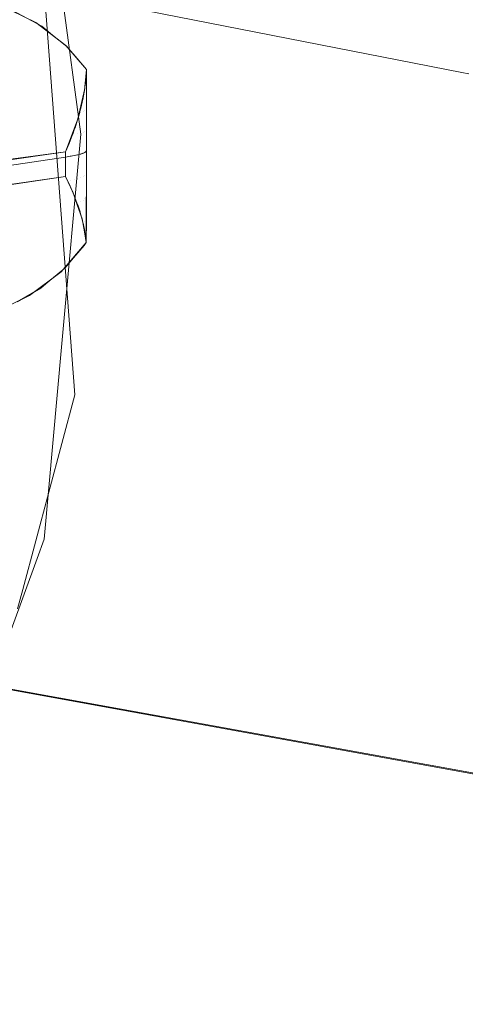
# Model space of a CAD drawing. Units: metres. Extents: x 6.52 to 9.55, y -2.6 to -1.24.
# Drawn here: x 6.96 to 6.97, y -2.3 to -2.29 of the extents above; entities that cross this region are included whole.
import ezdxf

# ---------------------------------------------------------------- set-up
doc = ezdxf.new("R2010")
doc.units = ezdxf.units.M
doc.header["$LTSCALE"] = 1.27
doc.layers.add('Keine', color=7, linetype='Continuous', lineweight=5)

msp = doc.modelspace()

# ---------------------------------------------------------------- linework, layer by layer
at = {"layer": 'Keine', "color": 7, "linetype": 'Continuous', "lineweight": 18}
for points, invisible_edges in [([(6.9686291, -2.2896166, 1.459771), (6.9787692, -2.291789, 1.4615832), (6.9767787, -2.2804515, 1.4606813)], 8), ([(6.9654194, -2.2914969, 1.4435472), (6.9649838, -2.2882716, 1.4432594), (6.9596966, -2.2884073, 1.4432722)], 10), ([(6.9649831, -2.2887161, 1.4382792), (6.9649838, -2.2882716, 1.4432594), (6.9654194, -2.2914969, 1.4435472)], 8), ([(6.9596966, -2.2884073, 1.4432722), (6.9596966, -2.2952415, 1.4438821), (6.965252, -2.2933434, 1.4437121)], 11), ([(6.965252, -2.2933434, 1.4437121), (6.9654194, -2.2914969, 1.4435472), (6.9596966, -2.2884073, 1.4432722)], 10), ([(6.9649831, -2.2887161, 1.4382792), (6.9653658, -2.2937982, 1.4387328), (6.9596956, -2.2955137, 1.4388865), (6.9596956, -2.2886814, 1.4382768)], 14), ([(6.9654194, -2.2914969, 1.4435472), (6.9653658, -2.2937982, 1.4387328), (6.9649831, -2.2887161, 1.4382792)], 9), ([(6.9768549, -2.2888068, 1.4702415), (6.9772646, -2.2913136, 1.4704438), (6.9671859, -2.2891075, 1.4686399)], 8), ([(6.9687781, -2.2909533, 1.4598726), (6.9586338, -2.2889588, 1.4581667), (6.9643417, -2.2902581, 1.4591225)], 10), ([(6.9643417, -2.2902581, 1.4591225), (6.9646935, -2.2903537, 1.4591836), (6.9687781, -2.2909533, 1.4598726)], 10), ([(6.9575955, -2.2914895, 1.4466147), (6.964904, -2.2904528, 1.459223), (6.9648036, -2.2903983, 1.4592037)], 9), ([(6.9646935, -2.2903537, 1.4591836), (6.9650221, -2.2905103, 1.4592447), (6.9687781, -2.2909533, 1.4598726)], 10), ([(6.9650736, -2.2905448, 1.4592557), (6.964904, -2.2904528, 1.459223), (6.9575955, -2.2914895, 1.4466147)], 10), ([(6.9650221, -2.2905103, 1.4592447), (6.9652879, -2.2907134, 1.4592989), (6.9687781, -2.2909533, 1.4598726)], 10), ([(6.9575844, -2.291568, 1.4464144), (6.96517, -2.290622, 1.4592754), (6.9650736, -2.2905448, 1.4592557)], 9), ([(6.9575955, -2.2914895, 1.4466147), (6.9575844, -2.291568, 1.4464144), (6.9650736, -2.2905448, 1.4592557)], 10), ([(6.9652953, -2.2907222, 1.459301), (6.96517, -2.290622, 1.4592754), (6.9575739, -2.2916966, 1.4461708)], 10), ([(6.9575844, -2.291568, 1.4464144), (6.9575739, -2.2916966, 1.4461708), (6.96517, -2.290622, 1.4592754)], 10), ([(6.9575641, -2.2919326, 1.4458211), (6.9653873, -2.2908296, 1.4593217), (6.9652953, -2.2907222, 1.459301)], 9), ([(6.9575643, -2.2919149, 1.4458403), (6.9575641, -2.2919326, 1.4458211), (6.9652953, -2.2907222, 1.459301)], 10), ([(6.95757, -2.2917446, 1.4460799), (6.9575643, -2.2919149, 1.4458403), (6.9652953, -2.2907222, 1.459301)], 10), ([(6.9575739, -2.2916966, 1.4461708), (6.95757, -2.2917446, 1.4460799), (6.9652953, -2.2907222, 1.459301)], 10), ([(6.9652879, -2.2907134, 1.4592989), (6.9654692, -2.2909251, 1.4593401), (6.9687781, -2.2909533, 1.4598726)], 10), ([(6.9653873, -2.2908296, 1.4593217), (6.9575641, -2.2919326, 1.4458211), (6.9654544, -2.2910798, 1.4591911)], 11), ([(6.9654544, -2.2910798, 1.4591911), (6.9654692, -2.2909251, 1.4593402), (6.9653873, -2.2908296, 1.4593217)], 8), ([(6.9654694, -2.2911044, 1.4593509), (6.9654692, -2.2909251, 1.4593401), (6.9654654, -2.2909863, 1.4592794)], 8), ([(6.9687781, -2.2909533, 1.4598726), (6.9654698, -2.2916444, 1.4593832), (6.9654668, -2.2924522, 1.4594312)], 9), ([(6.9654668, -2.2924522, 1.4594312), (6.9696902, -2.2972911, 1.4604003), (6.9687781, -2.2909533, 1.4598726)], 11), ([(6.9687781, -2.2909533, 1.4598726), (6.9654692, -2.2909251, 1.4593401), (6.9654698, -2.2916444, 1.4593832)], 9), ([(6.9688393, -2.2909653, 1.4598829), (6.9687781, -2.2909533, 1.4598726), (6.9788868, -2.2962749, 1.4618483)], 10), ([(6.9786941, -2.2967679, 1.4618434), (6.9687781, -2.2909533, 1.4598726), (6.9696902, -2.2972911, 1.4604003)], 11), ([(6.9786941, -2.2967679, 1.4618434), (6.9788868, -2.2962749, 1.4618483), (6.9687781, -2.2909533, 1.4598726)], 10), ([(6.9654652, -2.2911057, 1.4592776), (6.9654651, -2.2909891, 1.4592767), (6.965459, -2.2910485, 1.4592194)], 9), ([(6.9654694, -2.2911044, 1.4593509), (6.9654654, -2.2909863, 1.4592794), (6.9654651, -2.2909891, 1.4592767)], 9), ([(6.9654651, -2.2909891, 1.4592767), (6.9654652, -2.2911057, 1.4592776), (6.9654694, -2.2911044, 1.4593509)], 11), ([(6.9575641, -2.2919326, 1.4458211), (6.9575629, -2.2920461, 1.4456983), (6.9654544, -2.2910798, 1.4591911)], 10), ([(6.9575629, -2.2920461, 1.4456983), (6.9576119, -2.2921869, 1.4456815), (6.9654544, -2.2910798, 1.4591911)], 10), ([(6.9654531, -2.291094, 1.4591774), (6.9654544, -2.2910798, 1.4591911), (6.9576119, -2.2921869, 1.4456815)], 10), ([(6.9653914, -2.2913628, 1.4589436), (6.9654531, -2.291094, 1.4591774), (6.9576119, -2.2921869, 1.4456815)], 10), ([(6.965455, -2.2912907, 1.4591954), (6.9654501, -2.2911116, 1.4591604), (6.9654392, -2.2911724, 1.4591054)], 9), ([(6.9654507, -2.2911073, 1.4591644), (6.9654501, -2.2911116, 1.4591604), (6.965455, -2.2912907, 1.4591954)], 10), ([(6.9654507, -2.2911073, 1.4591644), (6.9654549, -2.2911069, 1.4591904), (6.9654546, -2.2910797, 1.4591902)], 3), ([(6.965455, -2.2912907, 1.4591954), (6.9654549, -2.2911069, 1.4591904), (6.9654507, -2.2911073, 1.4591644)], 11), ([(6.9654652, -2.2911057, 1.4592776), (6.965459, -2.2910485, 1.4592194), (6.9654546, -2.2910797, 1.4591902)], 9), ([(6.9654546, -2.2910797, 1.4591902), (6.9654549, -2.2911069, 1.4591904), (6.9654652, -2.2911057, 1.4592776)], 11), ([(6.9654652, -2.2911057, 1.4592776), (6.9654549, -2.2911069, 1.4591904), (6.965455, -2.2912907, 1.4591954)], 11), ([(6.965455, -2.2912907, 1.4591954), (6.9654652, -2.2912875, 1.4592824), (6.9654652, -2.2911057, 1.4592776)], 11), ([(6.9654652, -2.2912875, 1.4592824), (6.9654695, -2.2912844, 1.4593617), (6.9654694, -2.2911044, 1.4593509)], 9), ([(6.9654694, -2.2911044, 1.4593509), (6.9654652, -2.2911057, 1.4592776), (6.9654652, -2.2912875, 1.4592824)], 11), ([(6.9654393, -2.2912938, 1.4591092), (6.9654386, -2.2911756, 1.4591025), (6.9654246, -2.2912405, 1.4590459)], 9), ([(6.9654393, -2.2912938, 1.4591092), (6.9654392, -2.2911724, 1.4591054), (6.9654386, -2.2911756, 1.4591025)], 9), ([(6.9654392, -2.2911724, 1.4591054), (6.9654393, -2.2912938, 1.4591092), (6.965455, -2.2912907, 1.4591954)], 11), ([(6.9654103, -2.291298, 1.4589974), (6.9654086, -2.2913048, 1.4589917), (6.9654183, -2.2914846, 1.4590336)], 10), ([(6.9654103, -2.291298, 1.4589974), (6.9654182, -2.291297, 1.4590242), (6.9654179, -2.2912673, 1.4590233)], 3), ([(6.9654183, -2.2914846, 1.4590336), (6.9654182, -2.291297, 1.4590242), (6.9654103, -2.291298, 1.4589974)], 11), ([(6.9654393, -2.2912938, 1.4591092), (6.9654246, -2.2912405, 1.4590459), (6.9654179, -2.2912673, 1.4590233)], 9), ([(6.9654179, -2.2912673, 1.4590233), (6.9654182, -2.291297, 1.4590242), (6.9654393, -2.2912938, 1.4591092)], 11), ([(6.9654393, -2.2912938, 1.4591092), (6.9654182, -2.291297, 1.4590242), (6.9654183, -2.2914846, 1.4590336)], 11), ([(6.9654183, -2.2914846, 1.4590336), (6.9654394, -2.2914796, 1.4591184), (6.9654393, -2.2912938, 1.4591092)], 11), ([(6.965455, -2.2912907, 1.4591954), (6.9654393, -2.2912938, 1.4591092), (6.9654394, -2.2914796, 1.4591184)], 11), ([(6.9654394, -2.2914796, 1.4591184), (6.965455, -2.2914745, 1.4592045), (6.965455, -2.2912907, 1.4591954)], 11), ([(6.965455, -2.2914745, 1.4592045), (6.9654652, -2.2914693, 1.4592913), (6.9654652, -2.2912875, 1.4592824)], 11), ([(6.9654652, -2.2912875, 1.4592824), (6.965455, -2.2912907, 1.4591954), (6.965455, -2.2914745, 1.4592045)], 11), ([(6.9654652, -2.2914693, 1.4592913), (6.9654697, -2.2914645, 1.4593724), (6.9654695, -2.2912844, 1.4593617)], 9), ([(6.9654695, -2.2912844, 1.4593617), (6.9654652, -2.2912875, 1.4592824), (6.9654652, -2.2914693, 1.4592913)], 11), ([(6.9576119, -2.2921869, 1.4456815), (6.9576762, -2.2923715, 1.4456595), (6.9653914, -2.2913628, 1.4589436)], 10), ([(6.9576762, -2.2923715, 1.4456595), (6.9576851, -2.2924458, 1.4456605), (6.9653914, -2.2913628, 1.4589436)], 10), ([(6.9653898, -2.2913694, 1.4589379), (6.9653914, -2.2913628, 1.4589436), (6.9576851, -2.2924458, 1.4456605)], 10), ([(6.9616134, -2.2921722, 1.4523886), (6.9653898, -2.2913694, 1.4589379), (6.9576851, -2.2924458, 1.4456605)], 11), ([(6.9616134, -2.2921722, 1.4523886), (6.9652828, -2.2916542, 1.4587227), (6.9653898, -2.2913694, 1.4589379)], 8), ([(6.9653921, -2.2914896, 1.4589502), (6.9653899, -2.2913704, 1.4589378), (6.9653676, -2.2914399, 1.4588824)], 9), ([(6.9653921, -2.2914896, 1.4589502), (6.9653919, -2.2913635, 1.4589435), (6.9653899, -2.2913704, 1.4589378)], 9), ([(6.9654183, -2.2914846, 1.4590336), (6.9654086, -2.2913048, 1.4589917), (6.9653919, -2.2913635, 1.4589435)], 9), ([(6.9653919, -2.2913635, 1.4589435), (6.9653921, -2.2914896, 1.4589502), (6.9654183, -2.2914846, 1.4590336)], 11), ([(6.9653474, -2.2914963, 1.4588388), (6.9653606, -2.2914945, 1.4588686), (6.9653603, -2.2914601, 1.4588668)], 3), ([(6.9653921, -2.2914896, 1.4589502), (6.9653676, -2.2914399, 1.4588824), (6.9653603, -2.2914601, 1.4588668)], 9), ([(6.9653603, -2.2914601, 1.4588668), (6.9653606, -2.2914945, 1.4588686), (6.9653921, -2.2914896, 1.4589502)], 11), ([(6.965455, -2.2914745, 1.4592045), (6.9654394, -2.2914796, 1.4591184), (6.9654399, -2.291665, 1.4591344)], 11), ([(6.9654399, -2.291665, 1.4591344), (6.9654543, -2.2916581, 1.4592177), (6.965455, -2.2914745, 1.4592045)], 10), ([(6.965455, -2.2914745, 1.4592045), (6.9654543, -2.2916581, 1.4592177), (6.9654585, -2.291656, 1.4592425)], 9), ([(6.9654652, -2.2914693, 1.4592913), (6.965455, -2.2914745, 1.4592045), (6.9654585, -2.291656, 1.4592425)], 11), ([(6.9654585, -2.291656, 1.4592425), (6.9654642, -2.2916509, 1.4593043), (6.9654652, -2.2914693, 1.4592913)], 10), ([(6.9654652, -2.2914693, 1.4592913), (6.9654642, -2.2916509, 1.4593043), (6.9654685, -2.291647, 1.4593518)], 9), ([(6.9654685, -2.291647, 1.4593518), (6.9654697, -2.2914645, 1.4593724), (6.9654652, -2.2914693, 1.4592913)], 11), ([(6.9654685, -2.291647, 1.4593518), (6.9654698, -2.2916444, 1.4593832), (6.9654697, -2.2914645, 1.4593724)], 8), ([(6.9654194, -2.2914969, 1.4435472), (6.965252, -2.2933434, 1.4437121), (6.9653658, -2.2937982, 1.4387328)], 10), ([(6.9653236, -2.2916923, 1.4588034), (6.9653239, -2.291557, 1.4587931), (6.9653154, -2.2915785, 1.4587771)], 9), ([(6.9653239, -2.291557, 1.4587931), (6.9653236, -2.2916923, 1.4588034), (6.9653341, -2.2916906, 1.4588233)], 9), ([(6.9653341, -2.2916906, 1.4588233), (6.9653427, -2.2915092, 1.4588288), (6.9653239, -2.291557, 1.4587931)], 9), ([(6.9653427, -2.2915092, 1.4588288), (6.9653341, -2.2916906, 1.4588233), (6.9653597, -2.2916857, 1.4588828)], 9), ([(6.9653597, -2.2916857, 1.4588828), (6.9653606, -2.2914945, 1.4588686), (6.9653427, -2.2915092, 1.4588288)], 11), ([(6.9653606, -2.2914945, 1.4588686), (6.9653474, -2.2914963, 1.4588388), (6.9653427, -2.2915092, 1.4588288)], 9), ([(6.9653606, -2.2914945, 1.4588686), (6.9653597, -2.2916857, 1.4588828), (6.9653775, -2.2916823, 1.4589241)], 9), ([(6.9653921, -2.2914896, 1.4589502), (6.9653606, -2.2914945, 1.4588686), (6.9653775, -2.2916823, 1.4589241)], 11), ([(6.9653775, -2.2916823, 1.4589241), (6.9653911, -2.291679, 1.4589642), (6.9653921, -2.2914896, 1.4589502)], 10), ([(6.9653921, -2.2914896, 1.4589502), (6.9653911, -2.291679, 1.4589642), (6.9654129, -2.2916737, 1.459028)], 9), ([(6.9654129, -2.2916737, 1.459028), (6.9654183, -2.2914846, 1.4590336), (6.9653921, -2.2914896, 1.4589502)], 11), ([(6.9654129, -2.2916737, 1.459028), (6.9654178, -2.2916722, 1.4590472), (6.9654183, -2.2914846, 1.4590336)], 10), ([(6.9654178, -2.2916722, 1.4590472), (6.9654393, -2.2916652, 1.4591318), (6.9654394, -2.2914796, 1.4591184)], 10), ([(6.9654394, -2.2914796, 1.4591184), (6.9654183, -2.2914846, 1.4590336), (6.9654178, -2.2916722, 1.4590472)], 11), ([(6.9654394, -2.2914796, 1.4591184), (6.9654393, -2.2916652, 1.4591318), (6.9654399, -2.291665, 1.4591344)], 9), ([(6.9653236, -2.2916923, 1.4588034), (6.9653154, -2.2915785, 1.4587771), (6.9652828, -2.2916542, 1.4587227)], 9), ([(6.9654695, -2.2918458, 1.4593952), (6.9654698, -2.2916444, 1.4593832), (6.9654636, -2.2916515, 1.4592972)], 8), ([(6.9577183, -2.2927738, 1.4456687), (6.9652828, -2.2916542, 1.4587227), (6.9615737, -2.2921501, 1.4523181)], 9), ([(6.9652828, -2.2916986, 1.4587262), (6.9652828, -2.2916542, 1.4587227), (6.9577183, -2.2927738, 1.4456687)], 10), ([(6.9652828, -2.2916986, 1.4587262), (6.9577184, -2.2928344, 1.4456736), (6.9577183, -2.2928948, 1.4456787)], 8), ([(6.9577183, -2.2928948, 1.4456787), (6.9652828, -2.2918712, 1.4587421), (6.9652828, -2.2916986, 1.4587262)], 9), ([(6.9577183, -2.2927738, 1.4456687), (6.9577185, -2.2928319, 1.4456735), (6.9652828, -2.2916986, 1.4587262)], 8), ([(6.9652828, -2.2916542, 1.4587227), (6.9652828, -2.2916986, 1.4587262), (6.9653236, -2.2916923, 1.4588034)], 8), ([(6.9653235, -2.2916924, 1.4588023), (6.9652828, -2.2918712, 1.4587421), (6.9653029, -2.2919118, 1.4587835)], 9), ([(6.9653235, -2.2916924, 1.4588023), (6.9652828, -2.291785, 1.4587338), (6.9652828, -2.2918712, 1.4587421)], 9), ([(6.9653235, -2.2916924, 1.4588023), (6.9652828, -2.2916986, 1.4587262), (6.9652828, -2.291785, 1.4587338)], 8), ([(6.9653029, -2.2919118, 1.4587835), (6.9653237, -2.2919077, 1.4588226), (6.9653235, -2.2916924, 1.4588023)], 11), ([(6.9653279, -2.2916917, 1.4588105), (6.9653235, -2.2916924, 1.4588023), (6.9653237, -2.2919077, 1.4588226)], 10), ([(6.9653279, -2.2916917, 1.4588105), (6.9653237, -2.2919077, 1.4588226), (6.9653598, -2.2918992, 1.4589007)], 11), ([(6.9653598, -2.2918992, 1.4589007), (6.9653588, -2.2916859, 1.458881), (6.9653279, -2.2916917, 1.4588105)], 9), ([(6.9653757, -2.2916827, 1.4589193), (6.9653588, -2.2916859, 1.458881), (6.9653598, -2.2918992, 1.4589007)], 10), ([(6.9653757, -2.2916827, 1.4589193), (6.9653598, -2.2918992, 1.4589007), (6.9653911, -2.2918905, 1.458981)], 11), ([(6.9653911, -2.2918905, 1.458981), (6.96539, -2.2916792, 1.4589613), (6.9653757, -2.2916827, 1.4589193)], 9), ([(6.965414, -2.2916734, 1.4590319), (6.96539, -2.2916792, 1.4589613), (6.9653911, -2.2918905, 1.458981)], 10), ([(6.9653911, -2.2918905, 1.458981), (6.9654172, -2.2918816, 1.459063), (6.965414, -2.2916734, 1.4590319)], 11), ([(6.9654172, -2.2918816, 1.459063), (6.9654168, -2.2916725, 1.4590432), (6.965414, -2.2916734, 1.4590319)], 9), ([(6.9654383, -2.2918726, 1.4591464), (6.9654376, -2.2916656, 1.4591269), (6.9654168, -2.2916725, 1.4590432)], 9), ([(6.9654168, -2.2916725, 1.4590432), (6.9654172, -2.2918816, 1.459063), (6.9654383, -2.2918726, 1.4591464)], 11), ([(6.9654426, -2.2916639, 1.4591473), (6.9654376, -2.2916656, 1.4591269), (6.9654383, -2.2918726, 1.4591464)], 10), ([(6.9654426, -2.2916639, 1.4591473), (6.9654383, -2.2918726, 1.4591464), (6.9654541, -2.2918635, 1.459231)], 11), ([(6.9654541, -2.2918635, 1.459231), (6.9654529, -2.2916586, 1.4592117), (6.9654426, -2.2916639, 1.4591473)], 9), ([(6.9654613, -2.2916542, 1.4592647), (6.9654529, -2.2916586, 1.4592117), (6.9654541, -2.2918635, 1.459231)], 10), ([(6.9654541, -2.2918635, 1.459231), (6.9654646, -2.2918542, 1.4593164), (6.9654613, -2.2916542, 1.4592647)], 11), ([(6.9654646, -2.2918542, 1.4593164), (6.9654636, -2.2916515, 1.4592972), (6.9654613, -2.2916542, 1.4592647)], 9), ([(6.9654636, -2.2916515, 1.4592972), (6.9654646, -2.2918542, 1.4593164), (6.9654695, -2.2918458, 1.4593952)], 11), ([(6.9635058, -2.2921331, 1.4556757), (6.9652828, -2.2918712, 1.4587421), (6.9577183, -2.2928948, 1.4456787)], 10), ([(6.9653499, -2.2920133, 1.4588906), (6.9652828, -2.2918712, 1.4587421), (6.9616124, -2.2923959, 1.4524066)], 8), ([(6.9653237, -2.2919077, 1.4588226), (6.9653029, -2.2919118, 1.4587835), (6.9653148, -2.2919358, 1.458808)], 9), ([(6.9653148, -2.2919358, 1.458808), (6.9653234, -2.2919547, 1.4588279), (6.9653237, -2.2919077, 1.4588226)], 10), ([(6.9653598, -2.2918992, 1.4589007), (6.9653237, -2.2919077, 1.4588226), (6.9653234, -2.2919547, 1.4588279)], 11), ([(6.9653234, -2.2919547, 1.4588279), (6.965342, -2.2919956, 1.458871), (6.9653598, -2.2918992, 1.4589007)], 10), ([(6.965342, -2.2919956, 1.458871), (6.9653595, -2.2920374, 1.4589168), (6.9653598, -2.2918992, 1.4589007)], 10), ([(6.9653911, -2.2918905, 1.458981), (6.9653598, -2.2918992, 1.4589007), (6.9653595, -2.2920374, 1.4589168)], 11), ([(6.9653595, -2.2920374, 1.4589168), (6.9653667, -2.2920549, 1.4589358), (6.9653911, -2.2918905, 1.458981)], 10), ([(6.9653911, -2.2918905, 1.458981), (6.9653667, -2.2920549, 1.4589358), (6.9653849, -2.2921031, 1.4589903)], 9), ([(6.9653849, -2.2921031, 1.4589903), (6.9653909, -2.2921011, 1.459006), (6.9653911, -2.2918905, 1.458981)], 11), ([(6.9653911, -2.2918905, 1.458981), (6.9653909, -2.2921011, 1.459006), (6.9654171, -2.2920902, 1.4590879)], 11), ([(6.9654171, -2.2920902, 1.4590879), (6.9654172, -2.2918816, 1.459063), (6.9653911, -2.2918905, 1.458981)], 11), ([(6.9654172, -2.2918816, 1.459063), (6.9654171, -2.2920902, 1.4590879), (6.9654382, -2.292079, 1.4591711)], 11), ([(6.9654382, -2.292079, 1.4591711), (6.9654383, -2.2918726, 1.4591464), (6.9654172, -2.2918816, 1.459063)], 11), ([(6.9654383, -2.2918726, 1.4591464), (6.9654382, -2.292079, 1.4591711), (6.9654541, -2.2920677, 1.4592556)], 11), ([(6.9654541, -2.2920677, 1.4592556), (6.9654541, -2.2918635, 1.459231), (6.9654383, -2.2918726, 1.4591464)], 11), ([(6.9654646, -2.2920562, 1.4593408), (6.9654646, -2.2918542, 1.4593164), (6.9654541, -2.2918635, 1.459231)], 11), ([(6.9654541, -2.2918635, 1.459231), (6.9654541, -2.2920677, 1.4592556), (6.9654646, -2.2920562, 1.4593408)], 11), ([(6.9654692, -2.2920247, 1.4594059), (6.9654695, -2.2918458, 1.4593952), (6.9654646, -2.2918542, 1.4593164)], 10), ([(6.9654646, -2.2918542, 1.4593164), (6.9654646, -2.2920562, 1.4593408), (6.9654692, -2.2920247, 1.4594059)], 11), ([(6.9616124, -2.2923959, 1.4524066), (6.9576847, -2.2932234, 1.4457249), (6.9653499, -2.2920133, 1.4588906)], 11), ([(6.9576847, -2.2932234, 1.4457249), (6.9653871, -2.292121, 1.4590151), (6.9653499, -2.2920133, 1.4588906)], 9), ([(6.9654382, -2.292079, 1.4591711), (6.9654171, -2.2920902, 1.4590879), (6.9654168, -2.2921994, 1.4591031)], 11), ([(6.9654168, -2.2921994, 1.4591031), (6.9654283, -2.2922392, 1.4591514), (6.9654382, -2.292079, 1.4591711)], 10), ([(6.9654283, -2.2922392, 1.4591514), (6.9654378, -2.2922779, 1.4592), (6.9654382, -2.292079, 1.4591711)], 10), ([(6.9654541, -2.2920677, 1.4592556), (6.9654382, -2.292079, 1.4591711), (6.9654378, -2.2922779, 1.4592)], 11), ([(6.9654378, -2.2922779, 1.4592), (6.965454, -2.2922711, 1.4592851), (6.9654541, -2.2920677, 1.4592556)], 11), ([(6.9654541, -2.2920677, 1.4592556), (6.965454, -2.2922711, 1.4592851), (6.9654646, -2.2922575, 1.4593701)], 11), ([(6.9654646, -2.2922575, 1.4593701), (6.9654646, -2.2920562, 1.4593408), (6.9654541, -2.2920677, 1.4592556)], 11), ([(6.9654646, -2.2920562, 1.4593408), (6.965469, -2.2920474, 1.4594073), (6.9654692, -2.2920247, 1.4594059)], 9), ([(6.9654679, -2.2922499, 1.4594193), (6.965469, -2.2920474, 1.4594073), (6.9654646, -2.2920562, 1.4593408)], 10), ([(6.9654646, -2.2920562, 1.4593408), (6.9654646, -2.2922575, 1.4593701), (6.9654679, -2.2922499, 1.4594193)], 11), ([(6.957676, -2.2932948, 1.4457358), (6.9654294, -2.2922432, 1.4591563), (6.9653871, -2.292121, 1.4590151)], 9), ([(6.9653871, -2.292121, 1.4590151), (6.9576847, -2.2932234, 1.4457249), (6.957676, -2.2932948, 1.4457358)], 9), ([(6.9653909, -2.2921192, 1.4590084), (6.9653909, -2.2921011, 1.459006), (6.9653849, -2.2921031, 1.4589903)], 3), ([(6.9654171, -2.2920902, 1.4590879), (6.9653909, -2.2921011, 1.459006), (6.9653909, -2.2921192, 1.4590084)], 11), ([(6.9653909, -2.2921192, 1.4590084), (6.9653912, -2.2921201, 1.4590095), (6.9654171, -2.2920902, 1.4590879)], 10), ([(6.9654171, -2.2920902, 1.4590879), (6.9653912, -2.2921201, 1.4590095), (6.965412, -2.2921829, 1.459083)], 9), ([(6.965412, -2.2921829, 1.459083), (6.9654168, -2.2921994, 1.4591031), (6.9654171, -2.2920902, 1.4590879)], 10), ([(6.9576105, -2.2934766, 1.4457888), (6.96545, -2.2923584, 1.4593079), (6.9654294, -2.2922432, 1.4591563)], 9), ([(6.9654294, -2.2922432, 1.4591563), (6.957676, -2.2932948, 1.4457358), (6.9576105, -2.2934766, 1.4457888)], 9), ([(6.9654646, -2.2922575, 1.4593701), (6.965454, -2.2922711, 1.4592851), (6.9654539, -2.2923545, 1.4592987)], 11), ([(6.9654539, -2.2923545, 1.4592987), (6.9654542, -2.2923557, 1.4593003), (6.9654646, -2.2922575, 1.4593701)], 10), ([(6.9654542, -2.2923557, 1.4593003), (6.9654626, -2.2924125, 1.4593765), (6.9654646, -2.2922575, 1.4593701)], 10), ([(6.9654626, -2.2924125, 1.4593765), (6.9654644, -2.292429, 1.4593993), (6.9654646, -2.2922575, 1.4593701)], 10), ([(6.9654679, -2.2922499, 1.4594193), (6.9654646, -2.2922575, 1.4593701), (6.9654644, -2.292429, 1.4593993)], 11), ([(6.9654644, -2.292429, 1.4593993), (6.9654668, -2.2924522, 1.4594312), (6.9654679, -2.2922499, 1.4594193)], 8), ([(6.9654378, -2.2922779, 1.4592), (6.9654392, -2.2922835, 1.459207), (6.965454, -2.2922711, 1.4592851)], 10), ([(6.965454, -2.2922711, 1.4592851), (6.9654392, -2.2922835, 1.459207), (6.9654427, -2.292298, 1.4592252)], 9), ([(6.9654427, -2.292298, 1.4592252), (6.9654539, -2.2923545, 1.4592987), (6.965454, -2.2922711, 1.4592851)], 10), ([(6.96545, -2.2923584, 1.4593079), (6.9576105, -2.2934766, 1.4457888), (6.9654487, -2.2924783, 1.45943)], 11), ([(6.9654487, -2.2924783, 1.45943), (6.9654668, -2.2924522, 1.4594312), (6.96545, -2.2923584, 1.4593079)], 8), ([(6.9654487, -2.2924783, 1.45943), (6.9575629, -2.2936087, 1.4458273), (6.9575645, -2.2937026, 1.4459798)], 9), ([(6.9654487, -2.2924783, 1.45943), (6.9576105, -2.2934766, 1.4457888), (6.9575629, -2.2936087, 1.4458273)], 9), ([(6.9575645, -2.2937026, 1.4459798), (6.9653535, -2.2925897, 1.4594219), (6.9654487, -2.2924783, 1.45943)], 9), ([(6.9696902, -2.2972911, 1.4604003), (6.9654668, -2.2924522, 1.4594312), (6.9652458, -2.2927112, 1.4594121)], 9), ([(6.9652776, -2.2926785, 1.4594155), (6.9653535, -2.2925897, 1.4594219), (6.9575645, -2.2937026, 1.4459798)], 10), ([(6.9652776, -2.2926785, 1.4594155), (6.9575645, -2.2937026, 1.4459798), (6.9575656, -2.2937679, 1.446086)], 9), ([(6.9652776, -2.2926785, 1.4594155), (6.9575656, -2.2937679, 1.446086), (6.9575744, -2.2938818, 1.4463613)], 9), ([(6.9575744, -2.2938818, 1.4463613), (6.9651284, -2.2928024, 1.4593997), (6.9652776, -2.2926785, 1.4594155)], 9), ([(6.9696902, -2.2972911, 1.4604003), (6.9652458, -2.2927112, 1.4594121), (6.9649662, -2.2929215, 1.459381)], 9), ([(6.9650648, -2.2928552, 1.459393), (6.9651284, -2.2928024, 1.4593997), (6.9575744, -2.2938818, 1.4463613)], 10), ([(6.9650648, -2.2928552, 1.459393), (6.9575744, -2.2938818, 1.4463613), (6.9575758, -2.2939005, 1.4464064)], 9), ([(6.9575758, -2.2939005, 1.4464064), (6.9575943, -2.2940119, 1.446815), (6.9650648, -2.2928552, 1.459393)], 10), ([(6.9650648, -2.2928552, 1.459393), (6.9575943, -2.2940119, 1.446815), (6.9575954, -2.2940151, 1.4468347)], 9), ([(6.9575954, -2.2940151, 1.4468347), (6.9648561, -2.2929779, 1.4593675), (6.9650648, -2.2928552, 1.459393)], 9), ([(6.9696902, -2.2972911, 1.4604003), (6.9649662, -2.2929215, 1.459381), (6.9646373, -2.2930799, 1.4593393)], 9), ([(6.9696902, -2.2972911, 1.4604003), (6.9646373, -2.2930799, 1.4593393), (6.964244, -2.293187, 1.4592846)], 9), ([(6.9696902, -2.2972911, 1.4604003), (6.964244, -2.293187, 1.4592846), (6.9638833, -2.2932214, 1.4592307)], 9), ([(6.9595807, -2.2954498, 1.4587214), (6.9696902, -2.2972911, 1.4604003), (6.9638833, -2.2932214, 1.4592307)], 10), ([(6.9650954, -2.2950712, 1.4438663), (6.965252, -2.2933434, 1.4437121), (6.9596966, -2.2952415, 1.4438821)], 10), ([(6.9653658, -2.2937982, 1.4387328), (6.965252, -2.2933434, 1.4437121), (6.9650954, -2.2950712, 1.4438663)], 9), ([(6.9653658, -2.2937982, 1.4387328), (6.9649075, -2.2955147, 1.438886), (6.9596956, -2.2955137, 1.4388865)], 10), ([(6.9650954, -2.2950712, 1.4438663), (6.9649075, -2.2955147, 1.438886), (6.9653658, -2.2937982, 1.4387328)], 9), ([(6.9596966, -2.2952415, 1.4438821), (6.9650332, -2.2952415, 1.4438815), (6.9650954, -2.2950712, 1.4438663)], 9), ([(6.9649075, -2.2955147, 1.438886), (6.9650954, -2.2950712, 1.4438663), (6.9650332, -2.2952415, 1.4438815)], 9), ([(6.9640229, -2.298012, 1.4441289), (6.9650332, -2.2952415, 1.4438815), (6.9596966, -2.2952415, 1.4438821)], 10), ([(6.9648617, -2.295686, 1.4389013), (6.9650332, -2.2952415, 1.4438815), (6.9640229, -2.298012, 1.4441289)], 9), ([(6.9650332, -2.2952415, 1.4438815), (6.9648617, -2.295686, 1.4389013), (6.9649075, -2.2955147, 1.438886)], 9), ([(6.9690954, -2.2971749, 1.4602915), (6.9595807, -2.2954498, 1.4587214), (6.9608319, -2.3058025, 1.4595929)], 8), ([(6.9596956, -2.2955137, 1.4388865), (6.9649075, -2.2955147, 1.438886), (6.9648617, -2.295686, 1.4389013)], 9), ([(6.9690954, -2.2971749, 1.4602915), (6.9608319, -2.3058025, 1.4595929), (6.9787808, -2.2998209, 1.4620307)], 11)]:
    msp.add_3dface(points, dxfattribs=dict(at, invisible_edges=invisible_edges))

doc.saveas('drawing.dxf')
